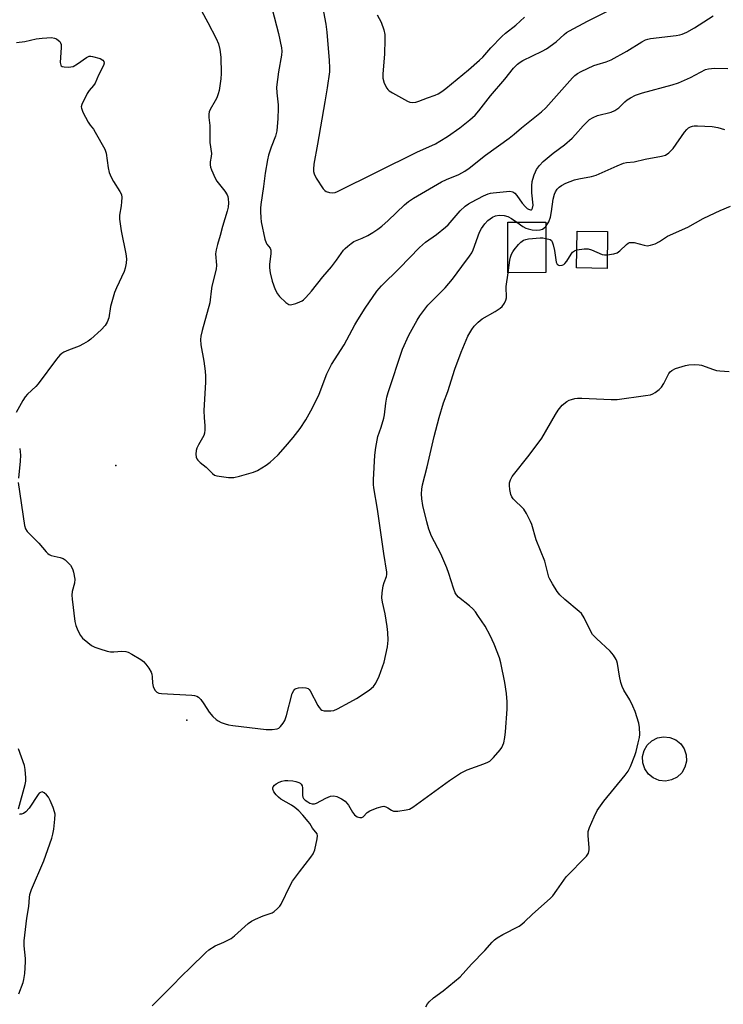
# Model space of a CAD drawing. Units: inches. Extents: x 1273764 to 1279764, y 525451 to 529452.
# Drawn here: x 1277175 to 1277416, y 527910 to 528247 of the extents above; entities that cross this region are included whole.
import ezdxf

# ---------------------------------------------------------------- set-up
doc = ezdxf.new("R2010")
doc.units = ezdxf.units.IN
doc.header["$MEASUREMENT"] = 0
for name, color, linetype in [('BLDG-Footprint', 5, 'Continuous'), ('CULTRL-Pad', 6, 'Continuous'), ('ELEV-Spot Elevation', 7, 'Continuous'), ('Undefined', 1, 'Continuous')]:
    doc.layers.add(name, color=color, linetype=linetype)

msp = doc.modelspace()

# ---------------------------------------------------------------- linework, layer by layer
at = {"layer": 'BLDG-Footprint'}
for points, elevation in [([(1277355.28, 528160.89), (1277342.28, 528160.84), (1277342.23, 528178.17), (1277355.22, 528178.21)], 427.88), ([(1277376.38, 528174.95), (1277376.18, 528162.31), (1277365.79, 528162.48), (1277365.99, 528175.11)], 428.47)]:
    msp.add_lwpolyline(points, close=True, dxfattribs=dict(at, elevation=elevation))
at = {"layer": 'CULTRL-Pad'}
msp.add_lwpolyline([(1277398.26, 527987.28), (1277396.14, 527986.9), (1277394, 527987.12), (1277392.01, 527987.94), (1277390.33, 527989.29), (1277389.09, 527991.06), (1277388.41, 527993.1), (1277388.32, 527995.25), (1277388.85, 527997.34), (1277389.95, 527999.19), (1277391.52, 528000.67), (1277393.44, 528001.64), (1277395.56, 528002.02), (1277397.7, 528001.8), (1277399.7, 528000.98), (1277401.38, 527999.64), (1277402.61, 527997.87), (1277403.3, 527995.83), (1277403.38, 527993.68), (1277402.86, 527991.59), (1277401.76, 527989.73), (1277400.19, 527988.26)], close=True, dxfattribs=at)
at = {"layer": 'ELEV-Spot Elevation'}
for p in [(1277208.1, 528094.83, 425.42), (1277232.48, 528007.74, 426.75)]:
    msp.add_point(p, dxfattribs=at)
at = {"layer": 'Undefined'}
for points, elevation in [([(1277235.29, 528254.63), (1277239.65, 528246.53), (1277242.49, 528241.01), (1277243.27, 528239.15), (1277243.77, 528237.21), (1277244.1, 528234.62), (1277244.19, 528229.01), (1277244.05, 528227.26), (1277243.46, 528223.2), (1277243.19, 528222.06), (1277242.68, 528220.69), (1277242.16, 528219.67), (1277240.4, 528216.73), (1277240.06, 528215.94), (1277239.9, 528215.12), (1277239.92, 528214), (1277240.32, 528211.25), (1277240.34, 528205.47), (1277240.88, 528201.66), (1277240.8, 528200.63), (1277240.41, 528198.85), (1277240.38, 528197.76), (1277240.54, 528196.94), (1277240.82, 528196.12), (1277242.12, 528193.2), (1277242.74, 528192.22), (1277245.41, 528188.73), (1277246.19, 528187.49), (1277246.4, 528186.97), (1277246.6, 528186.15), (1277246.7, 528184.73), (1277246.52, 528183.3), (1277246.21, 528181.88), (1277244.58, 528176.62), (1277243.88, 528173.64), (1277242.89, 528170.55), (1277242.41, 528168.66), (1277242.27, 528167.31), (1277242.54, 528163.49), (1277242.44, 528162.11), (1277240.96, 528156.24), (1277240.7, 528154.5), (1277240.46, 528151.62), (1277240.26, 528150.5), (1277237.65, 528141.09), (1277237.18, 528139.13), (1277237.12, 528137.97), (1277237.23, 528136.22), (1277238.26, 528130.55), (1277238.68, 528127.17), (1277238.82, 528125.44), (1277238.8, 528123.39), (1277238.25, 528113.73), (1277238.34, 528111.18), (1277238.62, 528108.52), (1277238.61, 528107.08), (1277238.49, 528105.95), (1277238.23, 528105.16), (1277236.41, 528101.95), (1277235.83, 528100.76), (1277235.6, 528099.98), (1277235.48, 528098.81), (1277235.59, 528097.69), (1277235.81, 528097.19), (1277236.16, 528096.75), (1277237.02, 528095.95), (1277239.1, 528094.31), (1277241.21, 528092.09), (1277241.85, 528091.62), (1277242.64, 528091.34), (1277246.74, 528090.82), (1277248.5, 528090.76), (1277250.47, 528091.2), (1277255.24, 528092.62), (1277256.57, 528093.19), (1277259.54, 528095.01), (1277260.96, 528096), (1277262.25, 528097.11), (1277263.65, 528098.53), (1277266.24, 528101.37), (1277268.86, 528104.48), (1277271.15, 528107.53), (1277273.13, 528110.52), (1277275.39, 528114.62), (1277277.75, 528119.32), (1277280.36, 528126.2), (1277281.93, 528129.42), (1277286.27, 528136.22), (1277289.88, 528142.99), (1277290.92, 528144.77), (1277293.43, 528148.68), (1277297.47, 528154.57), (1277299.04, 528156.38), (1277305.16, 528162.4), (1277312.04, 528169.49), (1277314.09, 528171.3), (1277317.79, 528173.95), (1277320.95, 528176.39), (1277321.78, 528177.23), (1277325.98, 528182.03), (1277327.67, 528183.6), (1277328.81, 528184.46), (1277329.81, 528185.04), (1277333.93, 528187.19), (1277335.5, 528187.9), (1277336.33, 528188.12), (1277337.19, 528188.24), (1277342.89, 528188.71), (1277343.95, 528188.54), (1277344.61, 528188.13), (1277345.33, 528187.3), (1277347.18, 528184.71), (1277348.27, 528183.42), (1277348.88, 528182.88), (1277349.32, 528182.61), (1277349.98, 528182.38), (1277350.35, 528182.42), (1277350.5, 528182.54), (1277350.74, 528182.92), (1277350.94, 528183.97), (1277350.47, 528188.2), (1277350.49, 528190.58), (1277350.59, 528192.06), (1277350.77, 528192.92), (1277351.22, 528194.32), (1277351.67, 528195.4), (1277352.1, 528196.17), (1277353.13, 528197.59), (1277354.32, 528198.9), (1277357.78, 528201.74), (1277361.68, 528204.66), (1277364.26, 528206.91), (1277365.44, 528208.15), (1277368.07, 528211.17), (1277370.18, 528213.27), (1277371.39, 528214.02), (1277372.95, 528214.69), (1277377.55, 528215.85), (1277378.85, 528216.36), (1277380.17, 528217.26), (1277382.27, 528219.34), (1277383.06, 528219.99), (1277384.21, 528220.69), (1277385.96, 528221.57), (1277388.34, 528222.37), (1277398.45, 528225.13), (1277400.66, 528225.81), (1277404.69, 528227.69), (1277409.83, 528230.35), (1277410.94, 528230.64), (1277412.98, 528230.86), (1277417.55, 528230.78)], 424), ([(1277261.59, 528251.03), (1277263.81, 528242.68), (1277264.85, 528237.82), (1277264.95, 528236.68), (1277264.85, 528235.26), (1277263.8, 528229.64), (1277263.16, 528224.36), (1277263.21, 528222.37), (1277263.64, 528218.29), (1277263.7, 528217.1), (1277263.57, 528213.59), (1277263.21, 528209.38), (1277262.82, 528207.58), (1277261.27, 528203.84), (1277260.42, 528201.13), (1277260, 528199.47), (1277259.23, 528194.95), (1277258.71, 528190.33), (1277257.76, 528184.17), (1277257.63, 528182.99), (1277257.62, 528181.86), (1277257.72, 528179.6), (1277257.86, 528178.22), (1277259.09, 528172.31), (1277259.53, 528171.09), (1277259.82, 528170.61), (1277260.89, 528169.3), (1277261.13, 528168.54), (1277261.13, 528167.41), (1277260.71, 528163.64), (1277260.67, 528162.52), (1277260.9, 528160.87), (1277261.61, 528157.93), (1277262.62, 528155.16), (1277263.41, 528153.58), (1277264.17, 528152.68), (1277266.35, 528150.63), (1277267.28, 528150.01), (1277267.78, 528149.91), (1277268.3, 528149.95), (1277269.68, 528150.35), (1277271.06, 528150.86), (1277271.84, 528151.24), (1277272.31, 528151.56), (1277273.13, 528152.35), (1277275.03, 528154.53), (1277278.93, 528159.42), (1277281.87, 528162.84), (1277283.65, 528165.17), (1277286, 528168.56), (1277286.6, 528169.19), (1277287.49, 528169.96), (1277288.65, 528170.86), (1277289.62, 528171.51), (1277292.46, 528172.69), (1277294.32, 528173.59), (1277296.11, 528174.61), (1277297.79, 528175.76), (1277299.17, 528176.84), (1277301.3, 528178.68), (1277306.91, 528184.06), (1277308.27, 528185.18), (1277309.95, 528186.38), (1277319.52, 528191.94), (1277321.28, 528192.8), (1277325.44, 528194.5), (1277327.54, 528195.65), (1277329.04, 528196.61), (1277334.56, 528201.08), (1277342.73, 528206.93), (1277344.45, 528208.32), (1277346.91, 528210.47), (1277353.8, 528215.89), (1277355.22, 528217.31), (1277364.38, 528227.52), (1277365.21, 528228.33), (1277366.13, 528229.03), (1277367.35, 528229.69), (1277371.63, 528231.73), (1277372.86, 528232.17), (1277375.9, 528233.04), (1277377.6, 528233.73), (1277382.91, 528236.65), (1277388.08, 528239.85), (1277389.37, 528240.52), (1277390.19, 528240.8), (1277391.04, 528240.98), (1277399.88, 528242.03), (1277401.06, 528242.23), (1277401.89, 528242.47), (1277403.47, 528243.16), (1277406.06, 528244.63), (1277412.52, 528248.79)], 422), ([(1277279.23, 528250.16), (1277279.93, 528245.95), (1277280.28, 528243.21), (1277281.1, 528233.46), (1277281.23, 528230.95), (1277281.21, 528229.55), (1277280.48, 528224.08), (1277279.61, 528219.34), (1277277.18, 528204.82), (1277275.91, 528198.04), (1277275.72, 528196.3), (1277275.78, 528195.48), (1277275.97, 528194.71), (1277276.64, 528193.23), (1277279.1, 528189.59), (1277279.67, 528188.97), (1277280.13, 528188.67), (1277281.21, 528188.31), (1277282.36, 528188.19), (1277283.2, 528188.35), (1277284.02, 528188.67), (1277311.14, 528202.12), (1277317.49, 528205.02), (1277318.95, 528205.83), (1277321.59, 528207.44), (1277325.84, 528210.47), (1277329.25, 528213.19), (1277331.02, 528214.79), (1277332.3, 528216.27), (1277336.31, 528221.35), (1277341.25, 528227.14), (1277344.22, 528230.84), (1277345.59, 528232.27), (1277346.43, 528232.93), (1277347.36, 528233.5), (1277354.03, 528236.69), (1277355.53, 528237.53), (1277358.83, 528239.83), (1277361.5, 528242.36), (1277362.37, 528243.03), (1277363.38, 528243.65), (1277369.53, 528246.94), (1277381.65, 528252.97)], 420), ([(1277297.55, 528249.15), (1277298.89, 528246.64), (1277299.79, 528243.97), (1277300.16, 528242.33), (1277300.21, 528240.61), (1277300.04, 528235.72), (1277299.43, 528228.85), (1277299.45, 528227.38), (1277299.98, 528225.75), (1277300.87, 528223.96), (1277301.21, 528223.52), (1277301.62, 528223.15), (1277302.84, 528222.38), (1277307.95, 528219.54), (1277308.74, 528219.22), (1277309.57, 528219.11), (1277310.72, 528219.23), (1277311.84, 528219.53), (1277314.82, 528220.69), (1277317.36, 528221.57), (1277318.45, 528222.05), (1277319.7, 528222.83), (1277321.09, 528223.9), (1277328.8, 528230.25), (1277332.61, 528233.61), (1277333.67, 528234.64), (1277336.48, 528237.84), (1277340.15, 528241.68), (1277341.5, 528242.88), (1277344.96, 528245.6), (1277347.99, 528248.32)], 418), ([(1277174.21, 528239.62), (1277177.02, 528239.95), (1277180.94, 528240.89), (1277182.95, 528241.16), (1277186.17, 528241.32), (1277187.17, 528241.15), (1277187.87, 528240.85), (1277188.57, 528240.34), (1277188.97, 528239.94), (1277189.25, 528239.48), (1277189.39, 528238.98), (1277189.42, 528237.89), (1277189.11, 528232.78), (1277189.27, 528231.84), (1277189.39, 528231.67), (1277189.74, 528231.45), (1277190.47, 528231.29), (1277191.86, 528231.22), (1277192.7, 528231.26), (1277193.51, 528231.45), (1277195.01, 528232.3), (1277198.08, 528234.49), (1277199.06, 528234.92), (1277199.6, 528234.94), (1277200.16, 528234.86), (1277202.73, 528234.12), (1277203.7, 528233.64), (1277204.05, 528233.16), (1277204.11, 528232.57), (1277203.88, 528231.82), (1277202.22, 528228.49), (1277201.04, 528225.77), (1277200.54, 528224.88), (1277199.01, 528223.19), (1277198.36, 528222.23), (1277196.55, 528218.46), (1277196.33, 528217.65), (1277196.35, 528217.12), (1277196.86, 528215.81), (1277198.73, 528212.41), (1277199.34, 528211.4), (1277200.47, 528209.94), (1277201.11, 528208.96), (1277204.41, 528203.09), (1277204.83, 528201.72), (1277205.49, 528196.79), (1277205.89, 528195.12), (1277206.55, 528193.58), (1277207.3, 528192.07), (1277209.55, 528188.64), (1277210.03, 528187.62), (1277210.17, 528186.55), (1277210.13, 528185.16), (1277209.97, 528183.74), (1277209.45, 528180.58), (1277209.4, 528179.15), (1277210, 528175.18), (1277211.58, 528167.36), (1277211.79, 528165.62), (1277211.72, 528164.11), (1277211.32, 528162.38), (1277210.95, 528161.26), (1277208.32, 528155.66), (1277207.64, 528154.03), (1277206.28, 528149.26), (1277205.76, 528145.44), (1277205.18, 528143.92), (1277204.51, 528142.75), (1277203.08, 528141.28), (1277199.55, 528138.11), (1277198.62, 528137.4), (1277197.13, 528136.52), (1277195.59, 528135.74), (1277191.97, 528134.33), (1277190.39, 528133.63), (1277189.65, 528133.21), (1277188.99, 528132.65), (1277187.86, 528131.28), (1277181.57, 528122.78), (1277180.75, 528121.93), (1277177.89, 528119.3), (1277177.11, 528118.41), (1277176.33, 528117.15), (1277174, 528113)], 426), ([(1277355.23, 528176.73), (1277355.84, 528177.54), (1277356.28, 528178.28), (1277356.86, 528179.87), (1277357.19, 528181.84), (1277357.71, 528186.02), (1277358.16, 528187.79), (1277358.52, 528188.55), (1277359.18, 528189.5), (1277359.76, 528190.08), (1277360.62, 528190.73), (1277362.07, 528191.55), (1277365.06, 528192.67), (1277366.51, 528193.01), (1277370.92, 528193.8), (1277372.46, 528194.21), (1277379.66, 528197.49), (1277381.79, 528198.33), (1277382.8, 528198.53), (1277385.47, 528198.81), (1277389.21, 528199.7), (1277394.83, 528200.71), (1277396.15, 528201.13), (1277397.32, 528201.92), (1277398.78, 528203.38), (1277402.73, 528208.98), (1277403.44, 528209.88), (1277404.05, 528210.4), (1277404.73, 528210.79), (1277405.45, 528211.06), (1277406.01, 528211.14), (1277407.16, 528211.15), (1277412.14, 528210.86), (1277414.12, 528210.55), (1277416.32, 528209.9)], 426), ([(1277174.75, 528089.04), (1277176.93, 528074.31), (1277177.22, 528073.19), (1277177.78, 528072.3), (1277181.82, 528068.34), (1277184.27, 528065.35), (1277184.87, 528064.72), (1277185.32, 528064.38), (1277186.06, 528064.07), (1277189.08, 528063.43), (1277190.15, 528063.03), (1277190.83, 528062.55), (1277191.65, 528061.77), (1277192.61, 528060.72), (1277193.08, 528060.03), (1277193.42, 528059.22), (1277193.66, 528058.36), (1277194.12, 528056.02), (1277194.01, 528054.57), (1277193.21, 528051.75), (1277193.08, 528050.55), (1277193.18, 528049.1), (1277194.1, 528041.51), (1277194.41, 528040.09), (1277195.1, 528038.46), (1277196.06, 528036.65), (1277196.79, 528035.79), (1277198.51, 528034.29), (1277199.87, 528033.26), (1277200.92, 528032.75), (1277202.61, 528032.17), (1277205.19, 528031.36), (1277206.34, 528031.12), (1277207.45, 528031.12), (1277210.21, 528031.34), (1277211.52, 528031.27), (1277212.31, 528031.02), (1277213.61, 528030.32), (1277216.67, 528028.45), (1277217.64, 528027.76), (1277218.43, 528026.92), (1277219.44, 528025.47), (1277220.18, 528024.21), (1277220.47, 528023.42), (1277220.59, 528022.6), (1277220.73, 528020.35), (1277220.94, 528019.27), (1277221.49, 528018.04), (1277221.79, 528017.62), (1277222.15, 528017.29), (1277222.89, 528017.02), (1277223.75, 528016.91), (1277234.17, 528016.33), (1277235.04, 528016.19), (1277235.8, 528015.94), (1277236.47, 528015.55), (1277237.23, 528014.76), (1277238.21, 528013.37), (1277240.02, 528010.42), (1277241.36, 528008.93), (1277242.42, 528007.96), (1277243.1, 528007.45), (1277244.17, 528006.96), (1277245.57, 528006.47), (1277246.72, 528006.15), (1277248.2, 528005.91), (1277259.52, 528004.57), (1277261.61, 528004.58), (1277263.35, 528004.81), (1277263.86, 528005.01), (1277264.49, 528005.53), (1277265.36, 528006.66), (1277265.94, 528007.67), (1277266.5, 528009.35), (1277268.46, 528016.87), (1277268.98, 528017.89), (1277269.36, 528018.28), (1277269.84, 528018.56), (1277270.63, 528018.78), (1277272.05, 528018.85), (1277273.17, 528018.77), (1277273.89, 528018.52), (1277274.25, 528018.23), (1277274.57, 528017.8), (1277277.22, 528012.8), (1277277.68, 528012.06), (1277278.22, 528011.42), (1277278.65, 528011.16), (1277279.41, 528010.97), (1277281.64, 528010.91), (1277282.73, 528011.09), (1277284.03, 528011.64), (1277288.19, 528013.84), (1277290.47, 528015.17), (1277294.86, 528017.99), (1277296.33, 528019.3), (1277297.14, 528020.43), (1277298.23, 528022.74), (1277299.96, 528027.62), (1277301.03, 528032.82), (1277301.21, 528033.98), (1277301.26, 528035.14), (1277301.17, 528037.73), (1277301, 528039.75), (1277300.26, 528044.07), (1277299.34, 528048.14), (1277299.13, 528049.6), (1277299.25, 528051.35), (1277299.61, 528053.68), (1277299.92, 528054.81), (1277300.75, 528056.9), (1277300.89, 528057.63), (1277300.89, 528058.43), (1277299.83, 528064.8), (1277297.7, 528079.98), (1277296.45, 528087.26), (1277296.33, 528088.42), (1277296.34, 528089.99), (1277296.78, 528098.37), (1277297.11, 528100.99), (1277297.83, 528104.78), (1277298.91, 528107.97), (1277299.83, 528111.1), (1277300.04, 528112.25), (1277300.51, 528116.27), (1277300.89, 528118.24), (1277301.32, 528119.91), (1277306.23, 528134.75), (1277308.41, 528139.5), (1277311.25, 528144.64), (1277312.2, 528146.14), (1277314.85, 528149.72), (1277320.76, 528155.74), (1277323.35, 528158.7), (1277326.51, 528163.03), (1277329.17, 528166.51), (1277329.92, 528167.68), (1277330.39, 528168.72), (1277332.51, 528174.71), (1277333.23, 528175.95), (1277334.38, 528177.61), (1277335.37, 528178.68), (1277337.04, 528179.9), (1277338.04, 528180.34), (1277339.29, 528180.55), (1277340.95, 528180.41), (1277342.28, 528180.04), (1277343.47, 528179.42), (1277345.31, 528178.18)], 426), ([(1277376.25, 528167.02), (1277378.56, 528167.34), (1277379.64, 528167.68), (1277380.53, 528168.35), (1277382.8, 528170.53), (1277383.46, 528170.98), (1277383.92, 528171.18), (1277384.7, 528171.25), (1277385.51, 528171.16), (1277388.86, 528170.29), (1277389.97, 528170.1), (1277391.05, 528170.23), (1277392.65, 528170.79), (1277394.18, 528171.53), (1277396.9, 528173.32), (1277403.85, 528176.45), (1277409.11, 528179.43), (1277411.19, 528180.47), (1277414.9, 528182.17), (1277418.46, 528183.58)], 428), ([(1277345.31, 528178.18), (1277347.38, 528176.73), (1277348.39, 528176.14), (1277349.18, 528175.84), (1277350.55, 528175.56), (1277352.22, 528175.4), (1277353.29, 528175.55), (1277354.06, 528175.81), (1277354.52, 528176.07), (1277355.23, 528176.73)], 426), ([(1277342.35, 528160.84), (1277342.97, 528165.12), (1277343.2, 528166.21), (1277343.53, 528167.24), (1277343.96, 528167.99), (1277344.47, 528168.69), (1277345.93, 528170.5), (1277346.71, 528171.34), (1277347.15, 528171.69), (1277347.64, 528171.96), (1277348.44, 528172.25), (1277349.28, 528172.43), (1277353.31, 528172.75), (1277354.17, 528172.74), (1277355.24, 528172.6)], 428), ([(1277355.24, 528172.6), (1277356.71, 528172.17), (1277357.14, 528171.88), (1277357.42, 528171.47), (1277357.78, 528170.42), (1277358.23, 528168.42), (1277358.83, 528164.5), (1277359.11, 528163.81), (1277359.42, 528163.5), (1277359.62, 528163.41), (1277360.09, 528163.36), (1277360.86, 528163.48), (1277361.37, 528163.67), (1277361.79, 528163.97), (1277362.46, 528164.77), (1277363.94, 528167.24), (1277364.43, 528167.9), (1277365.05, 528168.38), (1277365.89, 528168.65)], 428), ([(1277365.89, 528168.65), (1277368.37, 528169.01), (1277369.77, 528169.01), (1277370.85, 528168.69), (1277374.53, 528167.1), (1277375.36, 528166.98), (1277376.25, 528167.02)], 428), ([(1277340.87, 528000), (1277341.27, 528001.83), (1277341.49, 528003.73), (1277341.99, 528011.49), (1277342.03, 528013.98), (1277341.76, 528016.81), (1277341.26, 528020.63), (1277339.83, 528027.34), (1277339.37, 528029.06), (1277337.56, 528033.78), (1277336.15, 528036.73), (1277334.48, 528039.87), (1277332.02, 528043.59), (1277331.16, 528044.8), (1277330.22, 528045.85), (1277329.17, 528046.81), (1277325.41, 528049.8), (1277324.64, 528050.65), (1277324.23, 528051.36), (1277323.63, 528052.91), (1277322.08, 528057.94), (1277321.34, 528059.84), (1277319.29, 528064.66), (1277316.17, 528070.65), (1277315.19, 528073.08), (1277314.5, 528075.6), (1277313.2, 528081.22), (1277312.81, 528083.44), (1277312.74, 528085.14), (1277312.83, 528086.83), (1277313.09, 528088.26), (1277314.65, 528094.41), (1277317.03, 528104.83), (1277318.72, 528111.36), (1277320.29, 528116.32), (1277321.69, 528120.25), (1277324.08, 528127.89), (1277326.27, 528133.68), (1277328.58, 528139.12), (1277329.88, 528141.44), (1277330.73, 528142.61), (1277332.13, 528143.97), (1277333.43, 528145.03), (1277337.89, 528147.58), (1277339.65, 528148.7), (1277340.29, 528149.29), (1277341.09, 528150.45), (1277341.57, 528151.47), (1277341.74, 528152.3), (1277341.72, 528156.11), (1277342.35, 528160.84)], 428), ([(1277386.86, 528000), (1277387.27, 528001.78), (1277387.41, 528002.86), (1277387.29, 528005.24), (1277387.04, 528006.7), (1277385.79, 528010.66), (1277385.01, 528012.57), (1277383.98, 528014.69), (1277381.99, 528017.95), (1277381.35, 528019.25), (1277380.96, 528020.61), (1277380.45, 528022.84), (1277379.78, 528027.13), (1277379.55, 528027.95), (1277379.31, 528028.48), (1277378.37, 528029.98), (1277377.31, 528031.39), (1277372.54, 528035.66), (1277371.26, 528037.1), (1277370.37, 528038.49), (1277368.4, 528042.73), (1277367.42, 528044.19), (1277366.61, 528044.97), (1277361.74, 528049.03), (1277360.01, 528050.6), (1277359.15, 528051.74), (1277357.49, 528054.44), (1277356.63, 528055.93), (1277356.29, 528056.72), (1277354.87, 528062.16), (1277351.96, 528069.4), (1277350.41, 528074.66), (1277350.01, 528075.75), (1277348.68, 528078.4), (1277347.77, 528079.92), (1277347.2, 528080.56), (1277344.66, 528082.91), (1277344.09, 528083.53), (1277343.62, 528084.2), (1277343.33, 528084.98), (1277342.97, 528086.66), (1277342.79, 528088.08), (1277342.82, 528088.92), (1277343.12, 528090), (1277343.78, 528091.11), (1277349.55, 528098.37), (1277353.91, 528104.18), (1277358.59, 528112.39), (1277359.51, 528113.86), (1277360.89, 528115.57), (1277362.46, 528116.79), (1277363.22, 528117.19), (1277364.05, 528117.5), (1277365.18, 528117.81), (1277366.05, 528117.94), (1277367.53, 528117.94), (1277377.62, 528117.5), (1277379.64, 528117.48), (1277389.33, 528118.78), (1277391.07, 528119.09), (1277391.87, 528119.39), (1277392.6, 528119.84), (1277393.99, 528120.91), (1277394.83, 528121.7), (1277395.64, 528122.89), (1277397.36, 528126.32), (1277397.83, 528126.96), (1277398.33, 528127.41), (1277399.64, 528128.04), (1277403.06, 528129.16), (1277404.22, 528129.36), (1277406.25, 528129.42), (1277407.69, 528129.36), (1277408.53, 528129.19), (1277412.58, 528127.73), (1277413.66, 528127.42), (1277414.77, 528127.26), (1277417.94, 528127.08)], 430), ([(1277175.25, 528100.73), (1277175.46, 528099.6), (1277175.5, 528098.43), (1277175.43, 528096.37), (1277174.79, 528090.51)], 426), ([(1277220.56, 527909.99), (1277227.26, 527916.64), (1277230.81, 527920.36), (1277233.44, 527922.81), (1277238.91, 527928.19), (1277240.01, 527929.14), (1277242.1, 527930.47), (1277245.14, 527931.73), (1277247.61, 527933.04), (1277248.77, 527933.96), (1277253.43, 527938.13), (1277254.61, 527938.99), (1277255.88, 527939.64), (1277258.49, 527940.78), (1277261.61, 527941.82), (1277262.34, 527942.28), (1277263.46, 527943.22), (1277264.26, 527944.06), (1277264.72, 527944.79), (1277267.77, 527951.1), (1277268.62, 527952.61), (1277270.97, 527955.87), (1277274.83, 527960.8), (1277275.67, 527962.01), (1277276.19, 527963.36), (1277277.06, 527967.08), (1277277.19, 527968.17), (1277277.01, 527968.87), (1277275.41, 527970.74), (1277274.47, 527972.39), (1277273.98, 527973.07), (1277272.1, 527975.22), (1277270.71, 527976.66), (1277269.39, 527977.81), (1277268.23, 527978.68), (1277264.62, 527980.66), (1277263.75, 527981.36), (1277262.96, 527982.14), (1277262.19, 527983.23), (1277261.86, 527984.16), (1277261.85, 527984.55), (1277261.95, 527984.91), (1277262.37, 527985.46), (1277263.02, 527985.95), (1277264.02, 527986.51), (1277264.97, 527986.86), (1277265.97, 527987.07), (1277267.03, 527987.12), (1277268.65, 527986.97), (1277269.75, 527986.74), (1277270.76, 527986.37), (1277271.2, 527986.11), (1277271.56, 527985.78), (1277271.85, 527985.2), (1277271.96, 527984.56), (1277272.03, 527981.92), (1277272.15, 527981.41), (1277272.38, 527980.96), (1277272.93, 527980.39), (1277273.83, 527979.75), (1277274.55, 527979.35), (1277275.31, 527979.11), (1277276.07, 527979.11), (1277276.83, 527979.33), (1277280.02, 527981.06), (1277281.6, 527981.72), (1277282.67, 527981.82), (1277283.76, 527981.61), (1277285.36, 527980.84), (1277286.57, 527979.99), (1277287.76, 527978.66), (1277289.14, 527976.19), (1277289.81, 527975.28), (1277290.22, 527974.94), (1277290.67, 527974.7), (1277291.62, 527974.4), (1277292.29, 527974.42), (1277292.7, 527974.65), (1277294.07, 527976.09), (1277295.05, 527976.75), (1277297.56, 527977.73), (1277299.25, 527978.22), (1277299.8, 527978.25), (1277300.54, 527978.08), (1277301.25, 527977.74), (1277302.43, 527976.92), (1277303.19, 527976.62), (1277304.58, 527976.62), (1277307.48, 527977), (1277308.58, 527977.3), (1277309.8, 527977.99), (1277322.28, 527987.07), (1277326.06, 527989.61), (1277328.34, 527990.72), (1277334.01, 527992.77), (1277335.37, 527993.33), (1277336.12, 527993.75), (1277337.37, 527994.9), (1277339.64, 527997.52), (1277340.19, 527998.42), (1277340.87, 528000)], 428), ([(1277314.17, 527909.63), (1277314.79, 527910.62), (1277315.35, 527911.3), (1277316.87, 527912.7), (1277320.18, 527915.05), (1277325.9, 527919.94), (1277329.84, 527924.21), (1277334.38, 527928.9), (1277336.86, 527931.73), (1277337.67, 527932.53), (1277338.6, 527933.19), (1277340.59, 527934.35), (1277346.07, 527937.28), (1277347.08, 527937.91), (1277347.96, 527938.67), (1277350.66, 527941.34), (1277356.73, 527946.68), (1277357.66, 527947.66), (1277359.05, 527949.5), (1277362.16, 527954.06), (1277369.21, 527961.2), (1277369.8, 527962.21), (1277370.08, 527963.33), (1277370.08, 527964.06), (1277369.69, 527968.24), (1277369.73, 527969.65), (1277370.16, 527970.99), (1277371.82, 527974.69), (1277372.86, 527976.76), (1277375.11, 527980.03), (1277382.42, 527988.89), (1277383.47, 527990.33), (1277384.22, 527991.88), (1277385.73, 527995.65), (1277386.15, 527997.04), (1277386.86, 528000)], 430), ([(1277174.87, 527977.43), (1277177.13, 527985.66), (1277177.31, 527986.8), (1277177.32, 527987.94), (1277177.16, 527990.81), (1277176.94, 527992.23), (1277174.88, 527997.9)], 426), ([(1277174.97, 527914.07), (1277176.4, 527917.9), (1277176.71, 527919.01), (1277176.95, 527921.01), (1277177.27, 527925.04), (1277177.22, 527926.19), (1277176.78, 527930.51), (1277176.76, 527932.21), (1277177.7, 527940.01), (1277178.41, 527943.98), (1277178.57, 527946.99), (1277178.71, 527948.12), (1277179.29, 527949.78), (1277183.51, 527959.6), (1277186.19, 527967.37), (1277186.61, 527968.76), (1277186.96, 527970.39), (1277187.27, 527973.83), (1277187.33, 527975.55), (1277187.21, 527976.4), (1277186.74, 527977.8), (1277185.69, 527980.29), (1277185.12, 527981.35), (1277184.42, 527982.19), (1277183.62, 527982.88), (1277182.99, 527983.15), (1277182.32, 527983), (1277181.9, 527982.7), (1277181.53, 527982.29), (1277178.44, 527977.6), (1277177.37, 527976.3), (1277176.58, 527975.74), (1277175.92, 527975.54), (1277175.32, 527975.57), (1277175.16, 527975.65)], 426)]:
    msp.add_lwpolyline(points, dxfattribs=dict(at, elevation=elevation))

doc.saveas('drawing.dxf')
